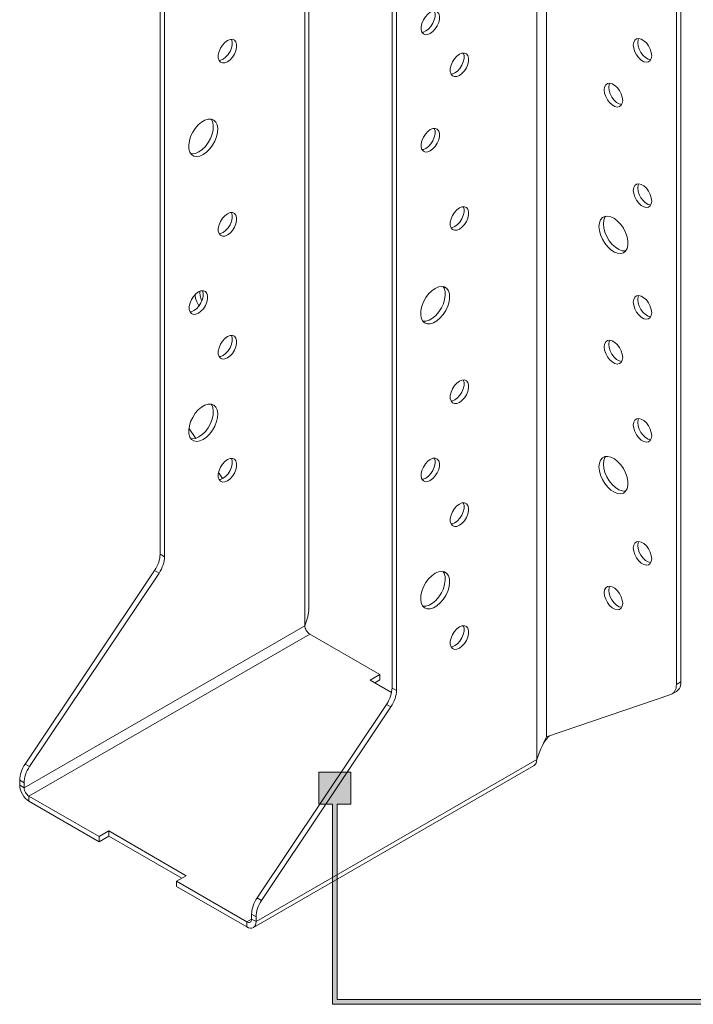
# Model space of a CAD drawing. Units: millimetres. Extents: x -1771 to 2596, y -1020 to 2126.
# Drawn here: x 1514 to 1613, y 1610 to 1754 of the extents above; entities that cross this region are included whole.
import ezdxf

# ---------------------------------------------------------------- set-up
doc = ezdxf.new("R2010")
doc.units = ezdxf.units.MM
doc.header["$MEASUREMENT"] = 0
doc.layers.add('Layer 1', color=7, linetype='Continuous')

# ---------------------------------------------------------------- blocks, each defined once
blk = doc.blocks.new('block 27')
at = {"layer": 'Layer 1', "color": 40, "lineweight": 13}
for points in [[(1555.86, 1818.83), (1555.86, 1665.46)], [(1556.42, 1667.89), (1556.42, 1819.61)], [(1534.71, 1675.91), (1534.71, 1807.36)], [(1535.35, 1675.54), (1535.35, 1806.99)], [(1589.74, 1645.9), (1589.74, 1799.27)], [(1591.15, 1649.21), (1591.15, 1799.27)], [(1610.77, 1657.24), (1610.77, 1788.69)], [(1568.59, 1787.8), (1568.59, 1656.35)], [(1569.23, 1787.43), (1569.23, 1655.98)], [(1610.12, 1656.86), (1610.12, 1788.32)], [(1574.18, 1755.1), (1573.8, 1754.82), (1573.45, 1754.43), (1573.16, 1753.98), (1572.96, 1753.48), (1572.85, 1753), (1572.85, 1752.56), (1572.96, 1752.2), (1573.16, 1751.94), (1573.45, 1751.82), (1573.8, 1751.84), (1574.18, 1751.99), (1574.56, 1752.28), (1574.91, 1752.66), (1575.19, 1753.12), (1575.4, 1753.61), (1575.51, 1754.09), (1575.51, 1754.53), (1575.4, 1754.9), (1575.19, 1755.15), (1574.91, 1755.27), (1574.56, 1755.25), (1574.18, 1755.1)], [(1574.75, 1755.28), (1574.76, 1755.27), (1574.87, 1754.91), (1574.87, 1754.46), (1574.76, 1753.98), (1574.55, 1753.49), (1574.26, 1753.03), (1573.91, 1752.65), (1573.54, 1752.37), (1573.16, 1752.21), (1572.96, 1752.18)], [(1544.54, 1747.87), (1544.92, 1748.15), (1545.27, 1748.54), (1545.56, 1748.99), (1545.77, 1749.48), (1545.87, 1749.97), (1545.87, 1750.41), (1545.77, 1750.77), (1545.56, 1751.02), (1545.27, 1751.15), (1544.92, 1751.13), (1544.54, 1750.97), (1544.17, 1750.69), (1543.82, 1750.31), (1543.53, 1749.85), (1543.32, 1749.36), (1543.21, 1748.88), (1543.21, 1748.43), (1543.32, 1748.07), (1543.53, 1747.82), (1543.82, 1747.7), (1544.17, 1747.72), (1544.54, 1747.87)], [(1545.12, 1751.16), (1545.12, 1751.14), (1545.23, 1750.78), (1545.23, 1750.34), (1545.12, 1749.85), (1544.92, 1749.36), (1544.63, 1748.91), (1544.28, 1748.52), (1543.9, 1748.24)], [(1603.83, 1750.31), (1603.89, 1749.84), (1604.04, 1749.34), (1604.3, 1748.87), (1604.62, 1748.44), (1604.98, 1748.1), (1605.37, 1747.88), (1605.73, 1747.8), (1606.05, 1747.85), (1606.31, 1748.04), (1606.46, 1748.35), (1606.52, 1748.75), (1606.46, 1749.22), (1606.31, 1749.72), (1606.05, 1750.19), (1605.73, 1750.62), (1605.37, 1750.95), (1604.98, 1751.18), (1604.62, 1751.26), (1604.3, 1751.21), (1604.04, 1751.02), (1603.89, 1750.71), (1603.83, 1750.31)], [(1604.6, 1751.26), (1604.53, 1751.08), (1604.47, 1750.68)], [(1604.47, 1750.68), (1604.53, 1750.21), (1604.69, 1749.71), (1604.94, 1749.24), (1605.26, 1748.81), (1605.63, 1748.48), (1606.01, 1748.26), (1606.38, 1748.17), (1606.39, 1748.17)], [(1543.9, 1748.24), (1543.52, 1748.09), (1543.33, 1748.06)], [(1578.42, 1748.97), (1578.04, 1748.69), (1577.7, 1748.31), (1577.41, 1747.85), (1577.2, 1747.36), (1577.09, 1746.87), (1577.09, 1746.43), (1577.2, 1746.07), (1577.41, 1745.82), (1577.7, 1745.7), (1578.04, 1745.71), (1578.42, 1745.87), (1578.8, 1746.15), (1579.15, 1746.54), (1579.44, 1746.99), (1579.64, 1747.48), (1579.75, 1747.97), (1579.75, 1748.41), (1579.64, 1748.77), (1579.44, 1749.02), (1579.15, 1749.15), (1578.8, 1749.13), (1578.42, 1748.97)], [(1578.99, 1749.15), (1579, 1749.14), (1579.11, 1748.78), (1579.11, 1748.34), (1579, 1747.85), (1578.79, 1747.36), (1578.5, 1746.91), (1578.16, 1746.52), (1577.78, 1746.24), (1577.4, 1746.09), (1577.21, 1746.06)], [(1599.59, 1743.77), (1599.64, 1743.3), (1599.8, 1742.81), (1600.05, 1742.33), (1600.37, 1741.91), (1600.74, 1741.57), (1601.12, 1741.35), (1601.49, 1741.26), (1601.81, 1741.32), (1602.06, 1741.51), (1602.22, 1741.82), (1602.28, 1742.22), (1602.22, 1742.69), (1602.06, 1743.18), (1601.81, 1743.66), (1601.49, 1744.09), (1601.12, 1744.42), (1600.74, 1744.64), (1600.37, 1744.73), (1600.05, 1744.68), (1599.8, 1744.49), (1599.64, 1744.18), (1599.59, 1743.77)], [(1600.36, 1744.73), (1600.29, 1744.55), (1600.23, 1744.14)], [(1600.23, 1744.14), (1600.29, 1743.68), (1600.45, 1743.18), (1600.7, 1742.7), (1601.02, 1742.28), (1601.38, 1741.94), (1601.77, 1741.72), (1602.13, 1741.64), (1602.15, 1741.63)], [(1541.01, 1734.32), (1541.5, 1734.67), (1541.96, 1735.13), (1542.37, 1735.68), (1542.71, 1736.29), (1542.96, 1736.92), (1543.1, 1737.55), (1543.13, 1738.13), (1543.04, 1738.64), (1542.85, 1739.05), (1542.55, 1739.34), (1542.17, 1739.49), (1541.73, 1739.49), (1541.25, 1739.34), (1540.76, 1739.06), (1540.28, 1738.65), (1539.84, 1738.14), (1539.47, 1737.56), (1539.17, 1736.93), (1538.98, 1736.3), (1538.89, 1735.69), (1538.92, 1735.13), (1539.06, 1734.67), (1539.31, 1734.32), (1539.64, 1734.1), (1540.06, 1734.03), (1540.52, 1734.1), (1541.01, 1734.32)], [(1542.15, 1739.49), (1542.2, 1739.42), (1542.4, 1739.01), (1542.48, 1738.5), (1542.45, 1737.92), (1542.31, 1737.29), (1542.07, 1736.66), (1541.73, 1736.05), (1541.32, 1735.5), (1540.85, 1735.04), (1540.37, 1734.69)], [(1574.18, 1737.95), (1573.8, 1737.67), (1573.45, 1737.28), (1573.16, 1736.83), (1572.96, 1736.34), (1572.85, 1735.85), (1572.85, 1735.41), (1572.96, 1735.05), (1573.16, 1734.8), (1573.45, 1734.67), (1573.8, 1734.69), (1574.18, 1734.85), (1574.56, 1735.13), (1574.91, 1735.51), (1575.19, 1735.97), (1575.4, 1736.46), (1575.51, 1736.94), (1575.51, 1737.39), (1575.4, 1737.75), (1575.19, 1738), (1574.91, 1738.12), (1574.56, 1738.11), (1574.18, 1737.95)], [(1574.75, 1738.13), (1574.76, 1738.12), (1574.87, 1737.76), (1574.87, 1737.32), (1574.76, 1736.83), (1574.55, 1736.34), (1574.26, 1735.88), (1573.91, 1735.5), (1573.54, 1735.22), (1573.16, 1735.06), (1572.96, 1735.04)], [(1540.37, 1734.69), (1539.88, 1734.47), (1539.41, 1734.4), (1539.22, 1734.41)], [(1603.83, 1729.08), (1603.89, 1728.61), (1604.04, 1728.11), (1604.3, 1727.63), (1604.62, 1727.21), (1604.98, 1726.87), (1605.37, 1726.65), (1605.73, 1726.57), (1606.05, 1726.62), (1606.31, 1726.81), (1606.46, 1727.12), (1606.52, 1727.52), (1606.46, 1727.99), (1606.31, 1728.49), (1606.05, 1728.96), (1605.73, 1729.39), (1605.37, 1729.73), (1604.98, 1729.95), (1604.62, 1730.03), (1604.3, 1729.98), (1604.04, 1729.79), (1603.89, 1729.48), (1603.83, 1729.08)], [(1604.6, 1730.03), (1604.53, 1729.85), (1604.47, 1729.45)], [(1604.47, 1729.45), (1604.53, 1728.98), (1604.69, 1728.48), (1604.94, 1728.01), (1605.26, 1727.58), (1605.63, 1727.25), (1606.01, 1727.03), (1606.38, 1726.94), (1606.39, 1726.94)], [(1578.42, 1726.52), (1578.04, 1726.24), (1577.7, 1725.85), (1577.41, 1725.4), (1577.2, 1724.9), (1577.09, 1724.42), (1577.09, 1723.98), (1577.2, 1723.62), (1577.41, 1723.36), (1577.7, 1723.24), (1578.04, 1723.26), (1578.42, 1723.41), (1578.8, 1723.7), (1579.15, 1724.08), (1579.44, 1724.54), (1579.64, 1725.03), (1579.75, 1725.51), (1579.75, 1725.95), (1579.64, 1726.32), (1579.44, 1726.57), (1579.15, 1726.69), (1578.8, 1726.67), (1578.42, 1726.52)], [(1578.99, 1726.7), (1579, 1726.69), (1579.11, 1726.33), (1579.11, 1725.88), (1579, 1725.4), (1578.79, 1724.91), (1578.5, 1724.45), (1578.16, 1724.07), (1577.78, 1723.79), (1577.4, 1723.63), (1577.21, 1723.6)], [(1544.54, 1722.56), (1544.92, 1722.84), (1545.27, 1723.22), (1545.56, 1723.68), (1545.77, 1724.17), (1545.87, 1724.66), (1545.87, 1725.1), (1545.77, 1725.46), (1545.56, 1725.71), (1545.27, 1725.83), (1544.92, 1725.82), (1544.54, 1725.66), (1544.17, 1725.38), (1543.82, 1725), (1543.53, 1724.54), (1543.32, 1724.05), (1543.21, 1723.56), (1543.21, 1723.12), (1543.32, 1722.76), (1543.53, 1722.51), (1543.82, 1722.38), (1544.17, 1722.4), (1544.54, 1722.56)], [(1545.12, 1725.84), (1545.12, 1725.83), (1545.23, 1725.47), (1545.23, 1725.03), (1545.12, 1724.54), (1544.92, 1724.05), (1544.63, 1723.6), (1544.28, 1723.21), (1543.9, 1722.93)], [(1598.81, 1723.81), (1598.87, 1723.21), (1599.04, 1722.58), (1599.31, 1721.95), (1599.67, 1721.35), (1600.09, 1720.82), (1600.56, 1720.38), (1601.06, 1720.07), (1601.54, 1719.89), (1601.99, 1719.85), (1602.39, 1719.96), (1602.7, 1720.21), (1602.93, 1720.59), (1603.04, 1721.08), (1603.04, 1721.65), (1602.93, 1722.27), (1602.7, 1722.91), (1602.39, 1723.53), (1601.99, 1724.09), (1601.54, 1724.58), (1601.06, 1724.96), (1600.56, 1725.21), (1600.09, 1725.32), (1599.67, 1725.28), (1599.31, 1725.1), (1599.04, 1724.78), (1598.87, 1724.34), (1598.81, 1723.81)], [(1599.79, 1725.31), (1599.68, 1725.15), (1599.51, 1724.71), (1599.45, 1724.18)], [(1599.45, 1724.18), (1599.51, 1723.58), (1599.68, 1722.95), (1599.95, 1722.32), (1600.31, 1721.72), (1600.74, 1721.19), (1601.21, 1720.76), (1601.7, 1720.44), (1602.18, 1720.26), (1602.64, 1720.22), (1602.72, 1720.23)], [(1543.9, 1722.93), (1543.52, 1722.77), (1543.33, 1722.75)], [(1540.3, 1711.13), (1540.68, 1711.41), (1541.03, 1711.79), (1541.32, 1712.25), (1541.52, 1712.74), (1541.63, 1713.23), (1541.63, 1713.67), (1541.52, 1714.03), (1541.32, 1714.28), (1541.03, 1714.4), (1540.68, 1714.39), (1540.3, 1714.23), (1539.92, 1713.95), (1539.58, 1713.56), (1539.29, 1713.11), (1539.08, 1712.62), (1538.97, 1712.13), (1538.97, 1711.69), (1539.08, 1711.33), (1539.29, 1711.08), (1539.58, 1710.95), (1539.92, 1710.97), (1540.3, 1711.13)], [(1540.87, 1714.41), (1540.88, 1714.4), (1540.99, 1714.04), (1540.99, 1713.6), (1540.88, 1713.11), (1540.67, 1712.62), (1540.38, 1712.16), (1540.04, 1711.78), (1539.66, 1711.5)], [(1539.85, 1713.88), (1539.85, 1713.76), (1539.9, 1713.29), (1540.06, 1712.79), (1540.31, 1712.31), (1540.4, 1712.18)], [(1540.5, 1714.33), (1540.49, 1714.13), (1540.54, 1713.66), (1540.7, 1713.16), (1540.81, 1712.93)], [(1574.89, 1714.76), (1574.4, 1714.41), (1573.93, 1713.95), (1573.52, 1713.4), (1573.18, 1712.79), (1572.94, 1712.16), (1572.8, 1711.53), (1572.77, 1710.95), (1572.85, 1710.43), (1573.05, 1710.02), (1573.34, 1709.74), (1573.72, 1709.59), (1574.16, 1709.59), (1574.64, 1709.73), (1575.13, 1710.02), (1575.61, 1710.43), (1576.05, 1710.94), (1576.43, 1711.52), (1576.72, 1712.15), (1576.92, 1712.78), (1577, 1713.39), (1576.97, 1713.94), (1576.83, 1714.4), (1576.59, 1714.76), (1576.25, 1714.97), (1575.84, 1715.05), (1575.38, 1714.98), (1574.89, 1714.76)], [(1576.03, 1715.03), (1576.19, 1714.78), (1576.33, 1714.31), (1576.36, 1713.76), (1576.27, 1713.15), (1576.08, 1712.52), (1575.79, 1711.89), (1575.41, 1711.31), (1574.97, 1710.8), (1574.49, 1710.39), (1574, 1710.11), (1573.52, 1709.96), (1573.1, 1709.96)], [(1603.83, 1712.74), (1603.89, 1712.28), (1604.04, 1711.78), (1604.3, 1711.3), (1604.62, 1710.88), (1604.98, 1710.54), (1605.37, 1710.32), (1605.73, 1710.24), (1606.05, 1710.29), (1606.31, 1710.48), (1606.46, 1710.79), (1606.52, 1711.19), (1606.46, 1711.66), (1606.31, 1712.16), (1606.05, 1712.63), (1605.73, 1713.06), (1605.37, 1713.39), (1604.98, 1713.61), (1604.62, 1713.7), (1604.3, 1713.65), (1604.04, 1713.46), (1603.89, 1713.15), (1603.83, 1712.74)], [(1604.6, 1713.7), (1604.53, 1713.52), (1604.47, 1713.12)], [(1604.47, 1713.12), (1604.53, 1712.65), (1604.69, 1712.15), (1604.94, 1711.68), (1605.26, 1711.25), (1605.63, 1710.92), (1606.01, 1710.69), (1606.38, 1710.61), (1606.39, 1710.61)], [(1539.66, 1711.5), (1539.28, 1711.34), (1539.09, 1711.32)], [(1544.54, 1704.59), (1544.92, 1704.88), (1545.27, 1705.26), (1545.56, 1705.72), (1545.77, 1706.21), (1545.87, 1706.69), (1545.87, 1707.13), (1545.77, 1707.5), (1545.56, 1707.75), (1545.27, 1707.87), (1544.92, 1707.85), (1544.54, 1707.7), (1544.17, 1707.42), (1543.82, 1707.03), (1543.53, 1706.58), (1543.32, 1706.08), (1543.21, 1705.6), (1543.21, 1705.16), (1543.32, 1704.8), (1543.53, 1704.54), (1543.82, 1704.42), (1544.17, 1704.44), (1544.54, 1704.59)], [(1545.12, 1707.88), (1545.12, 1707.87), (1545.23, 1707.51), (1545.23, 1707.06), (1545.12, 1706.58), (1544.92, 1706.09), (1544.63, 1705.63), (1544.28, 1705.25), (1543.9, 1704.97)], [(1599.59, 1706.21), (1599.64, 1705.74), (1599.8, 1705.25), (1600.05, 1704.77), (1600.37, 1704.35), (1600.74, 1704.01), (1601.12, 1703.79), (1601.49, 1703.7), (1601.81, 1703.76), (1602.06, 1703.94), (1602.22, 1704.25), (1602.28, 1704.66), (1602.22, 1705.13), (1602.06, 1705.62), (1601.81, 1706.1), (1601.49, 1706.53), (1601.12, 1706.86), (1600.74, 1707.08), (1600.37, 1707.17), (1600.05, 1707.12), (1599.8, 1706.93), (1599.64, 1706.62), (1599.59, 1706.21)], [(1600.36, 1707.17), (1600.29, 1706.99), (1600.23, 1706.58)], [(1600.23, 1706.58), (1600.29, 1706.11), (1600.45, 1705.62), (1600.7, 1705.14), (1601.02, 1704.72), (1601.38, 1704.38), (1601.77, 1704.16), (1602.13, 1704.07), (1602.15, 1704.07)], [(1543.9, 1704.97), (1543.52, 1704.81), (1543.33, 1704.78)], [(1578.42, 1701.2), (1578.04, 1700.92), (1577.7, 1700.54), (1577.41, 1700.08), (1577.2, 1699.59), (1577.09, 1699.11), (1577.09, 1698.66), (1577.2, 1698.3), (1577.41, 1698.05), (1577.7, 1697.93), (1578.04, 1697.95), (1578.42, 1698.1), (1578.8, 1698.38), (1579.15, 1698.77), (1579.44, 1699.22), (1579.64, 1699.71), (1579.75, 1700.2), (1579.75, 1700.64), (1579.64, 1701), (1579.44, 1701.26), (1579.15, 1701.38), (1578.8, 1701.36), (1578.42, 1701.2)], [(1578.99, 1701.39), (1579, 1701.37), (1579.11, 1701.01), (1579.11, 1700.57), (1579, 1700.09), (1578.79, 1699.59), (1578.5, 1699.14), (1578.16, 1698.75), (1577.78, 1698.47), (1577.4, 1698.32), (1577.21, 1698.29)], [(1541.01, 1692.67), (1541.5, 1693.02), (1541.96, 1693.48), (1542.37, 1694.03), (1542.71, 1694.64), (1542.96, 1695.28), (1543.1, 1695.9), (1543.13, 1696.49), (1543.04, 1697), (1542.85, 1697.41), (1542.55, 1697.69), (1542.17, 1697.84), (1541.73, 1697.84), (1541.25, 1697.7), (1540.76, 1697.41), (1540.28, 1697.01), (1539.84, 1696.5), (1539.47, 1695.91), (1539.17, 1695.29), (1538.98, 1694.65), (1538.89, 1694.04), (1538.92, 1693.49), (1539.06, 1693.03), (1539.31, 1692.68), (1539.64, 1692.46), (1540.06, 1692.38), (1540.52, 1692.46), (1541.01, 1692.67)], [(1542.15, 1697.85), (1542.2, 1697.78), (1542.4, 1697.37), (1542.48, 1696.86), (1542.45, 1696.27), (1542.31, 1695.65), (1542.07, 1695.01), (1541.73, 1694.4), (1541.32, 1693.85), (1540.85, 1693.39), (1540.37, 1693.04)], [(1603.83, 1694.78), (1603.89, 1694.31), (1604.04, 1693.82), (1604.3, 1693.34), (1604.62, 1692.92), (1604.98, 1692.58), (1605.37, 1692.36), (1605.73, 1692.27), (1606.05, 1692.32), (1606.31, 1692.51), (1606.46, 1692.82), (1606.52, 1693.23), (1606.46, 1693.7), (1606.31, 1694.19), (1606.05, 1694.67), (1605.73, 1695.09), (1605.37, 1695.43), (1604.98, 1695.65), (1604.62, 1695.74), (1604.3, 1695.69), (1604.04, 1695.5), (1603.89, 1695.19), (1603.83, 1694.78)], [(1604.6, 1695.74), (1604.53, 1695.56), (1604.47, 1695.15)], [(1604.47, 1695.15), (1604.53, 1694.68), (1604.69, 1694.19), (1604.94, 1693.71), (1605.26, 1693.29), (1605.63, 1692.95), (1606.01, 1692.73), (1606.38, 1692.64), (1606.39, 1692.64)], [(1538.92, 1694.33), (1539.91, 1692.84)], [(1540.37, 1693.04), (1539.88, 1692.83), (1539.41, 1692.76), (1539.22, 1692.77)], [(1544.54, 1686.63), (1544.92, 1686.91), (1545.27, 1687.3), (1545.56, 1687.75), (1545.77, 1688.24), (1545.87, 1688.73), (1545.87, 1689.17), (1545.77, 1689.53), (1545.56, 1689.78), (1545.27, 1689.91), (1544.92, 1689.89), (1544.54, 1689.73), (1544.17, 1689.45), (1543.82, 1689.07), (1543.53, 1688.61), (1543.32, 1688.12), (1543.21, 1687.63), (1543.21, 1687.19), (1543.32, 1686.83), (1543.53, 1686.58), (1543.82, 1686.46), (1544.17, 1686.47), (1544.54, 1686.63)], [(1545.12, 1689.92), (1545.12, 1689.9), (1545.23, 1689.54), (1545.23, 1689.1), (1545.12, 1688.61), (1544.92, 1688.12), (1544.63, 1687.67), (1544.28, 1687.28), (1543.9, 1687)], [(1574.18, 1689.77), (1573.8, 1689.49), (1573.45, 1689.11), (1573.16, 1688.65), (1572.96, 1688.16), (1572.85, 1687.68), (1572.85, 1687.23), (1572.96, 1686.87), (1573.16, 1686.62), (1573.45, 1686.5), (1573.8, 1686.51), (1574.18, 1686.67), (1574.56, 1686.95), (1574.91, 1687.34), (1575.19, 1687.79), (1575.4, 1688.28), (1575.51, 1688.77), (1575.51, 1689.21), (1575.4, 1689.57), (1575.19, 1689.82), (1574.91, 1689.95), (1574.56, 1689.93), (1574.18, 1689.77)], [(1574.75, 1689.96), (1574.76, 1689.94), (1574.87, 1689.58), (1574.87, 1689.14), (1574.76, 1688.65), (1574.55, 1688.16), (1574.26, 1687.71), (1573.91, 1687.32), (1573.54, 1687.04), (1573.16, 1686.89), (1572.96, 1686.86)], [(1598.81, 1688.7), (1598.87, 1688.1), (1599.04, 1687.47), (1599.31, 1686.84), (1599.67, 1686.24), (1600.09, 1685.71), (1600.56, 1685.27), (1601.06, 1684.96), (1601.54, 1684.77), (1601.99, 1684.74), (1602.39, 1684.85), (1602.7, 1685.1), (1602.93, 1685.48), (1603.04, 1685.97), (1603.04, 1686.54), (1602.93, 1687.16), (1602.7, 1687.8), (1602.39, 1688.41), (1601.99, 1688.98), (1601.54, 1689.47), (1601.06, 1689.85), (1600.56, 1690.1), (1600.09, 1690.21), (1599.67, 1690.17), (1599.31, 1689.99), (1599.04, 1689.67), (1598.87, 1689.23), (1598.81, 1688.7)], [(1599.79, 1690.2), (1599.68, 1690.04), (1599.51, 1689.6), (1599.45, 1689.07)], [(1543.25, 1687.85), (1543.84, 1686.97)], [(1599.45, 1689.07), (1599.51, 1688.47), (1599.68, 1687.84), (1599.95, 1687.21), (1600.31, 1686.61), (1600.74, 1686.08), (1601.21, 1685.64), (1601.7, 1685.33), (1602.18, 1685.15), (1602.64, 1685.11), (1602.72, 1685.12)], [(1543.9, 1687), (1543.52, 1686.85), (1543.33, 1686.82)], [(1578.42, 1683.24), (1578.04, 1682.96), (1577.7, 1682.58), (1577.41, 1682.12), (1577.2, 1681.63), (1577.09, 1681.14), (1577.09, 1680.7), (1577.2, 1680.34), (1577.41, 1680.09), (1577.7, 1679.96), (1578.04, 1679.98), (1578.42, 1680.14), (1578.8, 1680.42), (1579.15, 1680.8), (1579.44, 1681.26), (1579.64, 1681.75), (1579.75, 1682.24), (1579.75, 1682.68), (1579.64, 1683.04), (1579.44, 1683.29), (1579.15, 1683.41), (1578.8, 1683.4), (1578.42, 1683.24)], [(1578.99, 1683.42), (1579, 1683.41), (1579.11, 1683.05), (1579.11, 1682.61), (1579, 1682.12), (1578.79, 1681.63), (1578.5, 1681.17), (1578.16, 1680.79), (1577.78, 1680.51), (1577.4, 1680.35), (1577.21, 1680.33)], [(1603.83, 1676.82), (1603.89, 1676.35), (1604.04, 1675.85), (1604.3, 1675.38), (1604.62, 1674.95), (1604.98, 1674.62), (1605.37, 1674.4), (1605.73, 1674.31), (1606.05, 1674.36), (1606.31, 1674.55), (1606.46, 1674.86), (1606.52, 1675.27), (1606.46, 1675.73), (1606.31, 1676.23), (1606.05, 1676.71), (1605.73, 1677.13), (1605.37, 1677.47), (1604.98, 1677.69), (1604.62, 1677.77), (1604.3, 1677.72), (1604.04, 1677.53), (1603.89, 1677.22), (1603.83, 1676.82)], [(1604.6, 1677.78), (1604.53, 1677.59), (1604.47, 1677.19)], [(1604.47, 1677.19), (1604.53, 1676.72), (1604.69, 1676.23), (1604.94, 1675.75), (1605.26, 1675.32), (1605.63, 1674.99), (1606.01, 1674.77), (1606.38, 1674.68), (1606.39, 1674.68)], [(1533.91, 1673.53), (1534.09, 1673.82), (1534.24, 1674.11), (1534.38, 1674.42), (1534.5, 1674.72), (1534.59, 1675.03), (1534.65, 1675.33), (1534.69, 1675.63), (1534.71, 1675.91)], [(1534.55, 1673.16), (1534.73, 1673.44), (1534.89, 1673.74), (1535.03, 1674.05), (1535.14, 1674.35), (1535.23, 1674.66), (1535.3, 1674.96), (1535.34, 1675.26), (1535.35, 1675.54)], [(1534.71, 1675.91), (1535.35, 1675.54)], [(1515, 1645.25), (1533.91, 1673.53)], [(1533.91, 1673.53), (1534.55, 1673.16)], [(1574.89, 1673.12), (1574.4, 1672.77), (1573.93, 1672.31), (1573.52, 1671.76), (1573.18, 1671.15), (1572.94, 1670.51), (1572.8, 1669.89), (1572.77, 1669.3), (1572.85, 1668.79), (1573.05, 1668.38), (1573.34, 1668.09), (1573.72, 1667.95), (1574.16, 1667.95), (1574.64, 1668.09), (1575.13, 1668.38), (1575.61, 1668.78), (1576.05, 1669.29), (1576.43, 1669.88), (1576.72, 1670.5), (1576.92, 1671.14), (1577, 1671.75), (1576.97, 1672.3), (1576.83, 1672.76), (1576.59, 1673.11), (1576.25, 1673.33), (1575.84, 1673.4), (1575.38, 1673.33), (1574.89, 1673.12)], [(1576.03, 1673.39), (1576.19, 1673.13), (1576.33, 1672.67), (1576.36, 1672.12), (1576.27, 1671.51), (1576.08, 1670.87), (1575.79, 1670.25), (1575.41, 1669.66), (1574.97, 1669.15), (1574.49, 1668.75), (1574, 1668.46), (1573.52, 1668.32), (1573.1, 1668.31)], [(1515.65, 1644.88), (1534.55, 1673.16)], [(1599.59, 1670.28), (1599.64, 1669.82), (1599.8, 1669.32), (1600.05, 1668.84), (1600.37, 1668.42), (1600.74, 1668.08), (1601.12, 1667.86), (1601.49, 1667.77), (1601.81, 1667.83), (1602.06, 1668.02), (1602.22, 1668.33), (1602.28, 1668.73), (1602.22, 1669.2), (1602.06, 1669.69), (1601.81, 1670.17), (1601.49, 1670.6), (1601.12, 1670.93), (1600.74, 1671.15), (1600.37, 1671.24), (1600.05, 1671.19), (1599.8, 1671), (1599.64, 1670.69), (1599.59, 1670.28)], [(1600.36, 1671.24), (1600.29, 1671.06), (1600.23, 1670.66)], [(1600.23, 1670.66), (1600.29, 1670.19), (1600.45, 1669.69), (1600.7, 1669.22), (1601.02, 1668.79), (1601.38, 1668.45), (1601.77, 1668.23), (1602.13, 1668.15), (1602.15, 1668.15)], [(1556.4, 1667.89), (1556.41, 1667.7), (1556.3, 1666.78), (1555.86, 1665.46)], [(1555.86, 1665.46), (1514.85, 1641.78)], [(1556.56, 1664.24), (1556.43, 1664.33), (1556.29, 1664.45), (1556.17, 1664.6), (1556.06, 1664.76), (1555.98, 1664.94), (1555.91, 1665.12), (1555.87, 1665.29), (1555.86, 1665.46)], [(1578.42, 1665.28), (1578.04, 1665), (1577.7, 1664.61), (1577.41, 1664.16), (1577.2, 1663.66), (1577.09, 1663.18), (1577.09, 1662.74), (1577.2, 1662.38), (1577.41, 1662.12), (1577.7, 1662), (1578.04, 1662.02), (1578.42, 1662.17), (1578.8, 1662.46), (1579.15, 1662.84), (1579.44, 1663.3), (1579.64, 1663.79), (1579.75, 1664.27), (1579.75, 1664.71), (1579.64, 1665.08), (1579.44, 1665.33), (1579.15, 1665.45), (1578.8, 1665.43), (1578.42, 1665.28)], [(1578.99, 1665.46), (1579, 1665.45), (1579.11, 1665.09), (1579.11, 1664.64), (1579, 1664.16), (1578.79, 1663.67), (1578.5, 1663.21), (1578.16, 1662.83), (1577.78, 1662.55), (1577.4, 1662.39), (1577.21, 1662.36)], [(1556.56, 1664.24), (1515.55, 1640.56)], [(1566.82, 1658.32), (1556.56, 1664.24)], [(1565.4, 1657.5), (1566.82, 1658.32)], [(1566.05, 1657.13), (1566.82, 1657.57)], [(1566.82, 1657.57), (1566.82, 1658.32)], [(1568.52, 1655.7), (1565.4, 1657.5)], [(1568.59, 1656.35), (1568.57, 1656.07), (1568.53, 1655.78), (1568.47, 1655.47), (1568.37, 1655.17), (1568.26, 1654.86), (1568.12, 1654.56), (1567.96, 1654.26), (1567.79, 1653.97)], [(1569.23, 1655.98), (1568.59, 1656.35)], [(1609.32, 1655.41), (1609.5, 1655.49), (1609.66, 1655.6), (1609.8, 1655.75), (1609.91, 1655.92), (1610.01, 1656.12), (1610.07, 1656.35), (1610.11, 1656.6), (1610.12, 1656.86)], [(1610.77, 1657.24), (1610.12, 1656.86)], [(1610.15, 1655.86), (1610.3, 1655.98), (1610.44, 1656.12), (1610.56, 1656.29), (1610.65, 1656.5), (1610.71, 1656.72), (1610.75, 1656.97), (1610.77, 1657.24)], [(1569.23, 1655.98), (1569.22, 1655.7), (1569.18, 1655.4), (1569.11, 1655.1), (1569.02, 1654.8), (1568.9, 1654.49), (1568.77, 1654.18), (1568.61, 1653.89), (1568.43, 1653.6)], [(1591.15, 1649.21), (1609.32, 1655.41)], [(1609.5, 1655.49), (1610.15, 1655.86)], [(1567.79, 1653.97), (1548.88, 1625.7)], [(1568.43, 1653.6), (1549.52, 1625.32)], [(1568.43, 1653.6), (1567.79, 1653.97)], [(1589.74, 1645.9), (1590.01, 1646.72), (1590.33, 1647.49), (1590.55, 1647.96), (1590.77, 1648.39), (1590.97, 1648.81), (1591.15, 1649.21)], [(1590.71, 1648.28), (1590.79, 1648.42), (1591.08, 1648.85), (1591.45, 1649.25)], [(1591.44, 1649.25), (1591.47, 1649.27), (1591.54, 1649.34)], [(1514.2, 1642.87), (1514.22, 1643.16), (1514.26, 1643.45), (1514.32, 1643.75), (1514.41, 1644.06), (1514.53, 1644.37), (1514.67, 1644.67), (1514.82, 1644.97), (1515, 1645.25)], [(1514.85, 1642.5), (1514.86, 1642.78), (1514.9, 1643.08), (1514.97, 1643.38), (1515.06, 1643.69), (1515.17, 1643.99), (1515.31, 1644.3), (1515.47, 1644.6), (1515.65, 1644.88)], [(1515, 1645.25), (1515.65, 1644.88)], [(1548.33, 1621.35), (1589.34, 1645.03)], [(1548.72, 1622.23), (1589.74, 1645.9)], [(1589.74, 1645.9), (1589.71, 1645.61), (1589.63, 1645.37), (1589.51, 1645.17), (1589.34, 1645.03), (1589.34, 1645.03)], [(1514.2, 1642.16), (1514.2, 1642.87)], [(1514.2, 1642.87), (1514.85, 1642.5)], [(1514.85, 1641.78), (1514.2, 1642.16)], [(1514.2, 1642.16), (1514.23, 1641.84), (1514.3, 1641.5), (1514.43, 1641.16), (1514.6, 1640.82), (1514.8, 1640.51), (1515.04, 1640.23), (1515.29, 1640), (1515.55, 1639.82)], [(1514.85, 1641.78), (1514.85, 1642.5)], [(1514.85, 1641.78), (1514.86, 1641.62), (1514.9, 1641.44), (1514.96, 1641.26), (1515.05, 1641.09), (1515.16, 1640.92), (1515.28, 1640.78), (1515.41, 1640.66), (1515.55, 1640.56)], [(1515.55, 1639.82), (1515.55, 1640.56)], [(1515.55, 1640.56), (1525.81, 1634.64)], [(1515.55, 1639.82), (1525.81, 1633.9)], [(1525.81, 1634.64), (1527.22, 1635.46)], [(1525.81, 1633.9), (1527.22, 1634.71)], [(1525.81, 1633.9), (1525.81, 1634.64)], [(1527.22, 1634.71), (1527.22, 1635.46)], [(1527.22, 1635.46), (1538.53, 1628.93)], [(1527.22, 1634.71), (1537.89, 1628.55)], [(1538.53, 1628.93), (1537.12, 1628.11)], [(1537.12, 1627.37), (1537.12, 1628.11)], [(1537.12, 1628.11), (1547.37, 1622.19)], [(1537.12, 1627.37), (1547.37, 1621.45)], [(1548.88, 1625.7), (1548.7, 1625.41), (1548.54, 1625.11), (1548.41, 1624.81), (1548.29, 1624.5), (1548.2, 1624.19), (1548.13, 1623.89), (1548.09, 1623.6), (1548.08, 1623.32)], [(1549.52, 1625.32), (1549.35, 1625.04), (1549.19, 1624.74), (1549.05, 1624.44), (1548.93, 1624.13), (1548.84, 1623.82), (1548.78, 1623.52), (1548.74, 1623.23), (1548.72, 1622.94)], [(1549.52, 1625.32), (1548.88, 1625.7)], [(1548.08, 1623.32), (1548.08, 1622.6)], [(1548.72, 1622.94), (1548.08, 1623.32)], [(1547.37, 1622.19), (1548.08, 1622.6)], [(1547.37, 1622.19), (1547.51, 1622.13), (1547.64, 1622.1), (1547.77, 1622.1), (1547.87, 1622.14), (1547.96, 1622.21), (1548.03, 1622.32), (1548.07, 1622.45), (1548.08, 1622.6)], [(1547.37, 1621.45), (1547.64, 1621.33), (1547.89, 1621.27), (1548.12, 1621.28), (1548.33, 1621.35), (1548.5, 1621.49), (1548.62, 1621.69), (1548.7, 1621.94), (1548.72, 1622.23)], [(1547.37, 1621.45), (1547.37, 1622.19)], [(1548.08, 1622.6), (1548.72, 1622.23)], [(1548.72, 1622.94), (1548.72, 1622.23)]]:
    blk.add_lwpolyline(points, dxfattribs=at)
blk = doc.blocks.new('block 36')
at = {"layer": 'Layer 1'}
h = blk.add_hatch(color=7, dxfattribs=at)
h.dxf.hatch_style = 2
h.paths.add_polyline_path([(1560.58, 1610.84), (1560.58, 1639.39), (1562.55, 1639.39), (1562.55, 1644.05), (1557.89, 1644.05), (1557.89, 1639.39), (1559.87, 1639.39), (1559.87, 1610.13), (1658.93, 1610.13), (1658.93, 1610.84)])
at = {"layer": 'Layer 1', "lineweight": 0}
blk.add_lwpolyline([(1560.58, 1610.84), (1560.58, 1639.39), (1562.55, 1639.39), (1562.55, 1644.05), (1557.89, 1644.05), (1557.89, 1639.39), (1559.87, 1639.39), (1559.87, 1610.13), (1658.93, 1610.13), (1658.93, 1610.84), (1560.58, 1610.84)], dxfattribs=at)

msp = doc.modelspace()

# ---------------------------------------------------------------- block references
at = {"layer": 'Layer 1'}
for name in ['block 27', 'block 36']:
    msp.add_blockref(name, (0, 0), dxfattribs=at)

doc.saveas('drawing.dxf')
